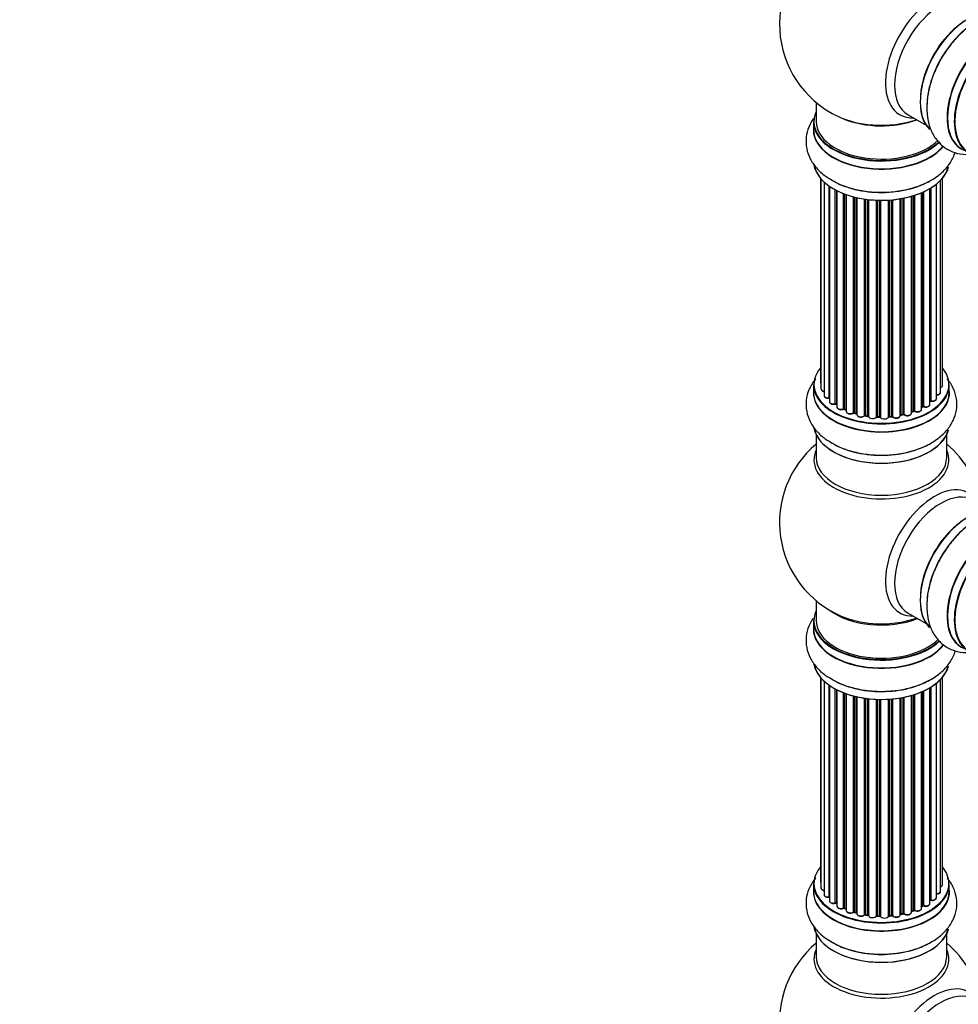
# Model space of a CAD drawing. Units: millimetres. Extents: x 0 to 1542, y 0 to 3499.
# Drawn here: x 0 to 230, y 1152 to 1394 of the extents above; entities that cross this region are included whole.
import ezdxf
from ezdxf import colors
from ezdxf.entities.mleader import LeaderData, LeaderLine
from ezdxf.math import Vec2, Vec3

# ---------------------------------------------------------------- set-up
doc = ezdxf.new("R2010")
doc.units = ezdxf.units.MM
doc.layers.add('DV7_Défaut', color=7, linetype='Continuous')
doc.layers.add('Défaut', color=7, linetype='Continuous')

# ---------------------------------------------------------------- blocks, each defined once
blk = doc.blocks.new('_DOT')
at = {"color": 0}
blk.add_line((0, 0), (-1, 0), dxfattribs=at)
at = {"color": 0, "const_width": 0.333}
blk.add_lwpolyline([(-0.1665, 0, 1), (0.1665, 0, 1)], format="xyb", close=True, dxfattribs=at)
blk = doc.blocks.new('SE6')
at = {"layer": 'DV7_Défaut', "color": 7, "linetype": 'Continuous'}
for p, q in [((195.35, 1373.52), (195.35, 1368.84)), ((217.89, 1370.47), (222.33, 1367.91)), ((194.7, 1368.76), (194.7, 1366.85)), ((229.35, 1366.74), (229.51, 1366.65)), ((196.37, 1354.93), (196.37, 1304.93)), ((196.52, 1354.76), (196.52, 1303.24)), ((197.28, 1353.99), (197.28, 1301.61)), ((224.82, 1300.83), (224.82, 1353.48)), ((225.87, 1302.41), (225.87, 1354.43)), ((226.33, 1304.08), (226.33, 1354.93)), ((198.52, 1301.05), (198.52, 1353)), ((198.61, 1352.94), (198.61, 1300.1)), ((200.04, 1299.58), (200.04, 1352.07)), ((200.29, 1351.94), (200.29, 1299.55)), ((200.45, 1351.86), (200.45, 1298.79)), ((202.06, 1298.33), (202.06, 1351.14)), ((202.31, 1351.04), (202.31, 1298.33)), ((202.72, 1350.89), (202.72, 1297.73)), ((219.22, 1297.82), (219.22, 1350.64)), ((219.47, 1350.72), (219.47, 1297.81)), ((221.16, 1298.22), (221.16, 1351.35)), ((221.45, 1298.91), (221.45, 1351.48)), ((221.7, 1351.59), (221.7, 1298.93)), ((223.23, 1299.42), (223.23, 1352.39)), ((223.25, 1300.24), (223.25, 1352.4)), ((223.48, 1352.55), (223.48, 1300.29)), ((204.49, 1297.35), (204.49, 1350.35)), ((204.73, 1350.29), (204.73, 1297.38)), ((205.25, 1297.23), (205.25, 1350.16)), ((205.33, 1350.15), (205.33, 1296.96)), ((207.21, 1296.69), (207.21, 1349.79)), ((207.44, 1349.76), (207.44, 1296.74)), ((208.01, 1296.66), (208.01, 1349.69)), ((208.16, 1349.67), (208.16, 1296.52)), ((210.12, 1296.36), (210.12, 1349.52)), ((210.33, 1349.51), (210.33, 1296.44)), ((210.91, 1296.43), (210.91, 1349.49)), ((211.1, 1349.49), (211.1, 1296.33)), ((213.08, 1296.39), (213.08, 1349.54)), ((213.25, 1349.55), (213.25, 1296.5)), ((213.83, 1296.55), (213.83, 1349.6)), ((214.05, 1349.62), (214.05, 1296.48)), ((215.97, 1296.7), (215.97, 1349.87)), ((216.09, 1349.89), (216.09, 1296.9)), ((216.64, 1297.02), (216.64, 1349.99)), ((216.88, 1350.04), (216.88, 1296.98)), ((218.7, 1297.3), (218.7, 1350.49)), ((218.73, 1350.49), (218.73, 1297.64)), ((194.7, 1304.26), (194.7, 1302.34)), ((228, 1302.34), (228, 1304.26)), ((200.33, 1299.46), (200.45, 1299.37)), ((202.36, 1298.24), (202.72, 1298.07)), ((218.7, 1297.55), (219.18, 1297.73)), ((221.16, 1298.67), (221.41, 1298.82)), ((204.77, 1297.29), (205.29, 1297.14)), ((207.47, 1296.66), (208.03, 1296.57)), ((210.33, 1296.36), (210.91, 1296.34)), ((213.24, 1296.41), (213.81, 1296.46)), ((216.07, 1296.81), (216.61, 1296.93)), ((195.35, 1291.96), (195.35, 1286.38)), ((227.35, 1286.38), (227.35, 1291.96)), ((195.35, 1251.25), (195.35, 1246.37)), ((217.89, 1248.2), (222.33, 1245.64)), ((194.7, 1246.29), (194.7, 1244.37)), ((196.37, 1232.46), (196.37, 1182.45)), ((196.52, 1232.28), (196.52, 1180.77)), ((226.33, 1181.61), (226.33, 1232.46)), ((197.28, 1231.51), (197.28, 1179.13)), ((198.52, 1178.57), (198.52, 1230.53)), ((198.61, 1230.47), (198.61, 1177.63)), ((223.23, 1176.94), (223.23, 1229.92)), ((223.25, 1177.77), (223.25, 1229.93)), ((223.48, 1230.07), (223.48, 1177.82)), ((224.82, 1178.36), (224.82, 1231.01)), ((225.87, 1179.94), (225.87, 1231.95)), ((200.04, 1177.11), (200.04, 1229.59)), ((200.29, 1229.46), (200.29, 1177.07)), ((200.45, 1229.38), (200.45, 1176.31)), ((202.06, 1175.86), (202.06, 1228.66)), ((202.31, 1228.57), (202.31, 1175.86)), ((202.72, 1228.42), (202.72, 1175.25)), ((204.49, 1174.88), (204.49, 1227.88)), ((204.73, 1227.81), (204.73, 1174.91)), ((205.25, 1174.75), (205.25, 1227.69)), ((205.33, 1227.67), (205.33, 1174.48)), ((216.09, 1227.42), (216.09, 1174.43)), ((216.64, 1174.55), (216.64, 1227.52)), ((216.88, 1227.57), (216.88, 1174.5)), ((218.7, 1174.83), (218.7, 1228.01)), ((218.73, 1228.02), (218.73, 1175.16)), ((219.22, 1175.34), (219.22, 1228.17)), ((219.47, 1228.25), (219.47, 1175.33)), ((221.16, 1175.75), (221.16, 1228.88)), ((221.45, 1176.43), (221.45, 1229)), ((221.7, 1229.12), (221.7, 1176.45)), ((207.21, 1174.21), (207.21, 1227.32)), ((207.44, 1227.29), (207.44, 1174.27)), ((208.01, 1174.18), (208.01, 1227.21)), ((208.16, 1227.2), (208.16, 1174.05)), ((210.12, 1173.89), (210.12, 1227.04)), ((210.33, 1227.03), (210.33, 1173.97)), ((210.91, 1173.95), (210.91, 1227.02)), ((211.1, 1227.02), (211.1, 1173.86)), ((213.08, 1173.92), (213.08, 1227.07)), ((213.25, 1227.08), (213.25, 1174.02)), ((213.83, 1174.07), (213.83, 1227.12)), ((214.05, 1227.14), (214.05, 1174)), ((215.97, 1174.22), (215.97, 1227.4)), ((194.7, 1181.78), (194.7, 1179.87)), ((228, 1179.87), (228, 1181.78)), ((200.33, 1176.98), (200.45, 1176.9)), ((202.36, 1175.76), (202.72, 1175.59)), ((204.77, 1174.82), (205.29, 1174.66)), ((216.07, 1174.34), (216.61, 1174.46)), ((218.7, 1175.08), (219.18, 1175.25)), ((221.16, 1176.2), (221.41, 1176.34)), ((207.47, 1174.18), (208.03, 1174.09)), ((210.33, 1173.88), (210.91, 1173.87)), ((213.24, 1173.94), (213.81, 1173.99)), ((195.35, 1169.49), (195.35, 1163.9)), ((227.35, 1163.9), (227.35, 1169.49))]:
    blk.add_line(p, q, dxfattribs=at)
for centre, radius, start, end in [((211.35, 1392.73), 25, 119.0693, 240), ((211.35, 1392.73), 25, 240, 244.775), ((223.42, 1299.82), 0.392, 76.1445, 118.7503), ((200.13, 1299.09), 0.417, 61.3755, 106.3316), ((202.18, 1297.83), 0.44, 67.1253, 111.755), ((219.33, 1297.32), 0.437, 65.4135, 110.0462), ((221.6, 1298.43), 0.432, 70.9821, 115.7807), ((204.64, 1296.89), 0.423, 72.5316, 117.597), ((207.39, 1296.29), 0.378, 77.7794, 122.7504), ((210.3, 1296.01), 0.348, 84.5086, 123.9358), ((216.71, 1296.54), 0.404, 59.7486, 104.7265), ((211.35, 1270.46), 25, 129.7918, 246.7163), ((211.35, 1270.46), 25, 9.7918, 50.2082), ((200.13, 1176.62), 0.417, 61.3755, 106.3316), ((223.42, 1177.35), 0.392, 76.1445, 118.7503), ((202.18, 1175.36), 0.44, 67.1253, 111.755), ((204.64, 1174.41), 0.423, 72.5316, 117.597), ((216.71, 1174.07), 0.404, 59.7486, 104.7265), ((219.33, 1174.84), 0.437, 65.4135, 110.0462), ((221.6, 1175.95), 0.432, 70.9821, 115.7807), ((207.39, 1173.81), 0.378, 77.7794, 122.7504), ((210.3, 1173.54), 0.348, 84.5086, 123.9358), ((211.35, 1147.98), 25, 129.7918, 246.7163), ((211.35, 1147.98), 25, 9.7918, 50.2082)]:
    blk.add_arc(centre, radius, start, end, dxfattribs=at)
for centre, major_axis, ratio, start_param, end_param in [((224.33, 1385.23), (8.48, 14.69), 0.57735, 0, 3.480381), ((225.89, 1384.33), (-8, -13.86), 0.57735, 3.141593, 6.283185), ((232.63, 1380.44), (-8.33, -14.42), 0.57735, 3.231869, 6.1369), ((232.56, 1380.48), (8.27, 14.33), 0.57735, 0.153319, 2.989503), ((234.29, 1379.48), (8.32, 14.42), 0.57735, 0.714622, 2.354259), ((239.32, 1376.58), (-8.33, -14.42), 0.57735, 3.141593, 6.283185), ((239.26, 1376.61), (8.35, 14.46), 0.57735, 0, 3.213107), ((232.21, 1380.68), (8, 13.86), 0.57735, 0.877407, 1.130278), ((241.05, 1375.58), (-8.27, -14.33), 0.57735, 2.702611, 6.283185), ((240.98, 1375.62), (8.32, 14.42), 0.57735, 0, 3.141593), ((232.21, 1380.68), (8, 13.86), 0.57735, 1.130278, 2.264185), ((211.35, 1368.84), (16.55, 0), 0.57735, 2.883065, 5.744852), ((211.35, 1377.65), (16.85, 0), 0.57735, 4.027989, 4.585496), ((211.35, 1368.76), (-16.65, 0), 0.57735, 0, 2.604891), ((211.35, 1368.84), (-16, 0), 0.57735, 0, 2.621035), ((211.35, 1377.01), (-16, 0), 0.57735, 0.94987, 2.143506), ((211.35, 1377.65), (16.85, 0), 0.57735, 4.585496, 5.24827), ((211.35, 1366.78), (-16.69, 0), 0.57735, 6.211671, 6.283185), ((211.35, 1366.78), (-16.69, 0), 0.57735, 0, 2.717185), ((211.35, 1366.85), (16.65, 0), 0.57735, 3.141593, 5.857371), ((211.35, 1359.13), (16.65, 0), 0.57735, 3.245462, 6.1369), ((211.35, 1359.05), (-16.55, 0), 0.57735, 0.153319, 2.989503), ((211.35, 1361.04), (-16.65, 0), 0.57735, 0.712142, 2.339943), ((211.35, 1304.34), (16.55, 0), 0.57735, 2.702611, 6.283185), ((211.35, 1304.34), (16.55, 0), 0.57735, 0, 0.438981), ((197.37, 1304.93), (1, 0), 0.57735, 3.141593, 3.702405), ((211.35, 1302.28), (-16.69, 0), 0.57735, 6.211671, 6.283185), ((211.35, 1302.28), (-16.69, 0), 0.57735, 0, 3.213107), ((211.35, 1304.26), (-16.65, 0), 0.57735, 0, 3.141593), ((211.35, 1302.34), (16.65, 0), 0.57735, 3.141593, 6.283185), ((197.52, 1303.24), (1, 0), 0.57735, 3.141593, 4.467458), ((224.87, 1302.41), (-1, 0), 0.57735, 1.521907, 3.141593), ((225.33, 1304.08), (-1, 0), 0.57735, 2.143788, 3.141593), ((198.28, 1301.61), (1, 0), 0.57735, 3.141593, 4.95358), ((198.47, 1301.16), (-0.028, 0.198), 0.195028, 3.14192, 4.082996), ((198.56, 1300.93), (0.2, 0), 0.57735, 1.358677, 1.811988), ((199.61, 1300.1), (1, 0), 0.57735, 3.141593, 5.16302), ((211.35, 1304.34), (-14, 0), 0.57735, -3.707884, -3.644266), ((223.08, 1300.3), (-0.136, 0.146), 0.693863, 3.328092, 3.782162), ((223.42, 1300.18), (0.2, 0), 0.57735, 1.224885, 2.586411), ((223.82, 1300.83), (-1, 0), 0.57735, 1.224885, 3.141593), ((223.55, 1300.4), (0.041, 0.196), 0.276836, 2.215339, 3.141691), ((199.96, 1299.69), (-0.054, 0.193), 0.355612, 3.142054, 4.046538), ((211.35, 1304.34), (-14, 0), 0.57735, 0.628263, 0.670163), ((200.13, 1299.48), (0.2, 0), 0.57735, 0.659901, 2.021427), ((200.45, 1299.62), (0.119, 0.16), 0.645075, 2.42733, 3.142115), ((201.45, 1298.79), (1, 0), 0.57735, 3.141593, 3.165557), ((201.45, 1298.79), (1, 0), 0.57735, 3.165557, 5.372459), ((201.94, 1298.42), (-0.082, 0.183), 0.500653, 3.142075, 3.982271), ((202.18, 1298.24), (0.2, 0), 0.57735, 0.869341, 2.230867), ((211.35, 1304.34), (-14, 0), 0.57735, 0.849996, 0.910913), ((211.35, 1304.5), (-14, 0), 0.57735, 0.869341, 0.910895), ((202.44, 1298.42), (0.088, 0.18), 0.52691, 2.317603, 3.141135), ((203.72, 1297.73), (1, 0), 0.57735, 3.141593, 5.581899), ((218.83, 1297.54), (0.2, 0), 0.57735, -4.157207, -4.011887), ((218.62, 1297.73), (-0.067, 0.188), 0.430373, 3.337597, 4.01839), ((211.35, 1304.34), (-14, 0), 0.57735, -4.15888, -4.070583), ((211.35, 1304.5), (14, 0), 0.57735, -1.015615, -0.974061), ((219.1, 1297.91), (-0.073, 0.186), 0.458826, 3.142102, 4.005088), ((219.33, 1297.72), (0.2, 0), 0.57735, 0.806006, 2.167532), ((220.16, 1298.22), (-1, 0), 0.57735, 0.806006, 3.141593), ((219.6, 1297.89), (0.097, 0.175), 0.56533, 2.346101, 3.141425), ((211.35, 1304.5), (14, 0), 0.57735, -0.806175, -0.764621), ((211.35, 1303.93), (13.5, 0), 0.57735, -0.761407, -0.718281), ((211.35, 1304.34), (-14, 0), 0.57735, -3.926991, -3.853754), ((221.31, 1298.99), (-0.103, 0.171), 0.58922, 3.141661, 3.916384), ((221.6, 1298.83), (0.2, 0), 0.57735, 1.015446, 2.376971), ((222.23, 1299.42), (-1, 0), 0.57735, 1.015446, 3.141593), ((221.81, 1299.03), (0.067, 0.188), 0.430491, 2.264847, 3.14145), ((204.33, 1297.43), (-0.113, 0.165), 0.623814, 3.14123, 3.881245), ((204.64, 1297.28), (0.2, 0), 0.57735, 1.07878, 2.440306), ((211.35, 1304.34), (-14, 0), 0.57735, 1.058538, 1.120608), ((211.35, 1304.5), (-14, 0), 0.57735, 1.07878, 1.120334), ((204.83, 1297.48), (0.059, 0.191), 0.385716, 2.24692, 3.141163), ((205.17, 1297.12), (-0.2, 0), 0.57735, 3.739839, 4.261927), ((205.34, 1297.33), (0.054, 0.193), 0.355487, 2.236608, 3.123443), ((206.33, 1296.96), (1, 0), 0.57735, 3.141593, 5.791338), ((211.35, 1304.34), (-14, 0), 0.57735, 1.259356, 1.329531), ((207.04, 1296.74), (-0.147, 0.136), 0.719711, 3.140549, 3.730427), ((207.04, 1296.74), (-0.147, 0.136), 0.719711, 3.119702, 3.140549), ((207.39, 1296.63), (0.2, 0), 0.57735, 1.28822, 2.649746), ((211.35, 1304.5), (-14, 0), 0.57735, 1.28822, 1.329774), ((207.5, 1296.85), (0.033, 0.197), 0.227664, 2.205477, 3.141377), ((207.96, 1296.54), (-0.2, 0), 0.57735, 3.219385, 4.471367), ((208.05, 1296.77), (0.028, 0.198), 0.194894, 2.200169, 3.130658), ((209.16, 1296.52), (1, 0), 0.57735, 3.141593, 6.000778), ((211.35, 1304.34), (-14, 0), 0.57735, 1.480851, 1.542861), ((209.93, 1296.39), (-0.179, 0.09), 0.784153, 3.148212, 3.517), ((210.31, 1296.33), (0.2, 0), 0.57735, 1.497659, 2.859185), ((211.35, 1304.5), (-14, 0), 0.57735, 1.497659, 1.539213), ((210.34, 1296.56), (0.008, 0.2), 0.059663, 2.187538, 3.141492), ((210.9, 1296.31), (0.2, 0), 0.57735, 0.177688, 1.539213), ((210.91, 1296.54), (0.004, 0.2), 0.025783, 2.186511, 3.141498), ((212.08, 1296.43), (-1, 0), 0.57735, 0.177688, 3.068625), ((211.29, 1296.35), (0.191, 0.059), 0.803641, 2.896644, 3.143526), ((213.28, 1296.38), (-0.2, 0), 0.57735, 4.848692, 6.210217), ((211.35, 1304.34), (-14, 0), 0.57735, -4.58456, -4.500792), ((211.35, 1304.5), (14, 0), 0.57735, -1.434494, -1.39294), ((213.79, 1296.66), (-0.021, 0.199), 0.144455, 3.141734, 4.089394), ((213.86, 1296.44), (0.2, 0), 0.57735, 0.387127, 1.748653), ((214.97, 1296.7), (-1, 0), 0.57735, 0.387127, 3.141593), ((214.23, 1296.52), (0.163, 0.115), 0.756074, 2.651188, 3.141927), ((211.35, 1304.34), (-14, 0), 0.57735, -4.379773, -4.283814), ((216.16, 1296.79), (0.2, 0), 0.57735, 1.916538, 2.805994), ((216.03, 1297.01), (-0.041, 0.196), 0.276707, 3.156914, 4.067876), ((211.35, 1304.5), (14, 0), 0.57735, -1.225054, -1.1835), ((216.56, 1297.13), (-0.046, 0.195), 0.308379, 3.14191, 4.060197), ((216.71, 1296.91), (0.2, 0), 0.57735, 0.596567, 1.958092), ((217.7, 1297.3), (-1, 0), 0.57735, 0.596567, 3.141593), ((217.04, 1297.04), (0.13, 0.152), 0.675463, 2.470206, 3.142682), ((211.35, 1294.62), (16.65, 0), 0.57735, 3.245462, 6.1369), ((211.35, 1294.54), (-16.55, 0), 0.57735, 0.153319, 2.989503), ((211.35, 1296.54), (-16.65, 0), 0.57735, 0.694919, 2.337903), ((211.35, 1285.77), (-16.54, 0), 0.57735, 6.027891, 6.283185), ((211.35, 1285.77), (-16.54, 0), 0.57735, 0, 3.396887), ((211.35, 1286.38), (16, 0), 0.57735, 3.141593, 6.283185), ((224.33, 1262.96), (8.48, 14.69), 0.57735, 0, 3.480381), ((225.89, 1262.06), (-8, -13.86), 0.57735, 3.141593, 6.283185), ((232.63, 1258.17), (-8.33, -14.42), 0.57735, 3.245462, 6.1369), ((232.56, 1258.21), (8.27, 14.33), 0.57735, 0.153319, 2.989503), ((234.29, 1257.21), (8.33, 14.42), 0.57735, 0.714622, 2.337903), ((232.21, 1258.41), (8, 13.86), 0.57735, 1.130278, 2.264199), ((239.26, 1254.34), (8.35, 14.46), 0.57735, 0, 3.213107), ((239.32, 1254.31), (-8.33, -14.42), 0.57735, 3.141593, 6.283185), ((240.98, 1253.35), (8.32, 14.42), 0.57735, 0, 3.141593), ((232.21, 1258.41), (8, 13.86), 0.57735, 0.877392, 1.130278), ((241.05, 1253.31), (-8.28, -14.33), 0.57735, 2.702611, 6.283185), ((211.35, 1246.37), (16.55, 0), 0.57735, 2.883065, 5.744852), ((211.35, 1254.53), (-16, 0), 0.57735, 0.649818, 2.159464), ((211.35, 1255.15), (16.54, 0), 0.57735, 4.071867, 4.585721), ((211.35, 1255.15), (16.54, 0), 0.57735, 4.585721, 5.261099), ((211.35, 1244.3), (-16.69, 0), 0.57735, 6.211671, 6.283185), ((211.35, 1246.29), (-16.65, 0), 0.57735, 0, 2.604891), ((211.35, 1244.37), (16.65, 0), 0.57735, 3.141593, 5.857371), ((211.35, 1246.37), (-16, 0), 0.57735, 0, 2.621035), ((211.35, 1244.3), (-16.69, 0), 0.57735, 0, 2.717185), ((211.35, 1236.65), (16.65, 0), 0.57735, 3.245462, 6.1369), ((211.35, 1236.57), (-16.55, 0), 0.57735, 0.153319, 2.989503), ((211.35, 1238.57), (-16.65, 0), 0.57735, 0.712142, 2.337903), ((211.35, 1181.87), (16.55, 0), 0.57735, 2.702611, 6.283185), ((211.35, 1181.87), (16.55, 0), 0.57735, 0, 0.438981), ((211.35, 1181.78), (-16.65, 0), 0.57735, 0, 3.141593), ((197.37, 1182.45), (1, 0), 0.57735, 3.141593, 3.702405), ((225.33, 1181.61), (-1, 0), 0.57735, 2.143788, 3.141593), ((211.35, 1179.8), (-16.69, 0), 0.57735, 6.211671, 6.283185), ((211.35, 1179.8), (-16.69, 0), 0.57735, 0, 3.213107), ((211.35, 1179.87), (16.65, 0), 0.57735, 3.141593, 6.283185), ((197.52, 1180.77), (1, 0), 0.57735, 3.141593, 4.467458), ((198.28, 1179.13), (1, 0), 0.57735, 3.141593, 4.95358), ((224.87, 1179.94), (-1, 0), 0.57735, 1.521907, 3.141593), ((198.47, 1178.68), (-0.028, 0.198), 0.195028, 3.14192, 4.082996), ((198.56, 1178.46), (0.2, 0), 0.57735, 1.358677, 1.811988), ((199.61, 1177.63), (1, 0), 0.57735, 3.141593, 5.16302), ((199.96, 1177.21), (-0.054, 0.193), 0.355612, 3.142054, 4.046538), ((211.35, 1181.87), (-14, 0), 0.57735, 0.628263, 0.670163), ((200.13, 1177), (0.2, 0), 0.57735, 0.659901, 2.021427), ((200.45, 1177.15), (0.119, 0.16), 0.645075, 2.42733, 3.142115), ((222.23, 1176.94), (-1, 0), 0.57735, 1.015446, 3.141593), ((211.35, 1181.87), (-14, 0), 0.57735, -3.707884, -3.644266), ((223.08, 1177.83), (-0.136, 0.146), 0.693863, 3.328092, 3.782162), ((223.42, 1177.71), (0.2, 0), 0.57735, 1.224885, 2.586411), ((223.82, 1178.36), (-1, 0), 0.57735, 1.224885, 3.141593), ((223.55, 1177.93), (0.041, 0.196), 0.276836, 2.215339, 3.141691), ((201.45, 1176.31), (1, 0), 0.57735, 3.141593, 3.165557), ((201.45, 1176.31), (1, 0), 0.57735, 3.165557, 5.372459), ((201.94, 1175.95), (-0.082, 0.183), 0.500653, 3.142075, 3.982271), ((202.18, 1175.77), (0.2, 0), 0.57735, 0.869341, 2.230867), ((211.35, 1181.87), (-14, 0), 0.57735, 0.849996, 0.910913), ((211.35, 1182.03), (-14, 0), 0.57735, 0.869341, 0.910895), ((202.44, 1175.94), (0.088, 0.18), 0.52691, 2.317603, 3.141135), ((203.72, 1175.25), (1, 0), 0.57735, 3.141593, 5.581899), ((204.33, 1174.95), (-0.113, 0.165), 0.623814, 3.14123, 3.881245), ((204.64, 1174.8), (0.2, 0), 0.57735, 1.07878, 2.440306), ((211.35, 1181.87), (-14, 0), 0.57735, 1.058538, 1.120608), ((211.35, 1182.03), (-14, 0), 0.57735, 1.07878, 1.120334), ((204.83, 1175.01), (0.059, 0.191), 0.385716, 2.24692, 3.141163), ((205.17, 1174.65), (-0.2, 0), 0.57735, 3.739839, 4.261927), ((205.34, 1174.86), (0.054, 0.193), 0.355487, 2.236608, 3.123443), ((206.33, 1174.48), (1, 0), 0.57735, 3.141593, 5.791338), ((207.39, 1174.16), (0.2, 0), 0.57735, 1.28822, 2.649746), ((211.35, 1182.03), (-14, 0), 0.57735, 1.28822, 1.329774), ((207.5, 1174.38), (0.033, 0.197), 0.227664, 2.205477, 3.141377), ((211.35, 1181.87), (-14, 0), 0.57735, -4.379773, -4.283814), ((216.16, 1174.32), (0.2, 0), 0.57735, 1.916538, 2.805994), ((216.03, 1174.53), (-0.041, 0.196), 0.276707, 3.156914, 4.067876), ((211.35, 1182.03), (14, 0), 0.57735, -1.225054, -1.1835), ((216.56, 1174.65), (-0.046, 0.195), 0.308379, 3.14191, 4.060197), ((216.71, 1174.44), (0.2, 0), 0.57735, 0.596567, 1.958092), ((217.7, 1174.83), (-1, 0), 0.57735, 0.596567, 3.141593), ((217.04, 1174.57), (0.13, 0.152), 0.675463, 2.470206, 3.142682), ((218.83, 1175.06), (0.2, 0), 0.57735, -4.157207, -4.011887), ((218.62, 1175.26), (-0.067, 0.188), 0.430373, 3.337597, 4.01839), ((211.35, 1181.87), (-14, 0), 0.57735, -4.15888, -4.070583), ((211.35, 1182.03), (14, 0), 0.57735, -1.015615, -0.974061), ((219.1, 1175.44), (-0.073, 0.186), 0.458826, 3.142102, 4.005088), ((219.33, 1175.25), (0.2, 0), 0.57735, 0.806006, 2.167532), ((220.16, 1175.75), (-1, 0), 0.57735, 0.806006, 3.141593), ((219.6, 1175.41), (0.097, 0.175), 0.56533, 2.346101, 3.141425), ((211.35, 1182.03), (14, 0), 0.57735, -0.806175, -0.764621), ((211.35, 1181.46), (13.5, 0), 0.57735, -0.761407, -0.718281), ((211.35, 1181.87), (-14, 0), 0.57735, -3.926991, -3.853754), ((221.31, 1176.51), (-0.103, 0.171), 0.58922, 3.141661, 3.916384), ((221.6, 1176.35), (0.2, 0), 0.57735, 1.015446, 2.376971), ((221.81, 1176.55), (0.067, 0.188), 0.430491, 2.264847, 3.14145), ((211.35, 1181.87), (-14, 0), 0.57735, 1.259356, 1.329531), ((207.04, 1174.27), (-0.147, 0.136), 0.719711, 3.140549, 3.730427), ((207.04, 1174.27), (-0.147, 0.136), 0.719711, 3.119702, 3.140549), ((207.96, 1174.07), (-0.2, 0), 0.57735, 3.219385, 4.471367), ((208.05, 1174.29), (0.028, 0.198), 0.194894, 2.200169, 3.130658), ((209.16, 1174.05), (1, 0), 0.57735, 3.141593, 6.000778), ((211.35, 1181.87), (-14, 0), 0.57735, 1.480851, 1.542861), ((209.93, 1173.92), (-0.179, 0.09), 0.784153, 3.148212, 3.517), ((210.31, 1173.85), (0.2, 0), 0.57735, 1.497659, 2.859185), ((211.35, 1182.03), (-14, 0), 0.57735, 1.497659, 1.539213), ((210.34, 1174.08), (0.008, 0.2), 0.059663, 2.187538, 3.141492), ((210.9, 1173.84), (0.2, 0), 0.57735, 0.177688, 1.539213), ((210.91, 1174.07), (0.004, 0.2), 0.025783, 2.186511, 3.141498), ((212.08, 1173.96), (-1, 0), 0.57735, 0.177688, 3.068625), ((211.29, 1173.88), (0.191, 0.059), 0.803641, 2.896644, 3.143526), ((213.28, 1173.91), (-0.2, 0), 0.57735, 4.848692, 6.210217), ((211.35, 1181.87), (-14, 0), 0.57735, -4.58456, -4.500792), ((211.35, 1182.03), (14, 0), 0.57735, -1.434494, -1.39294), ((213.79, 1174.19), (-0.021, 0.199), 0.144455, 3.141734, 4.089394), ((213.86, 1173.96), (0.2, 0), 0.57735, 0.387127, 1.748653), ((214.97, 1174.22), (-1, 0), 0.57735, 0.387127, 3.141593), ((214.23, 1174.05), (0.163, 0.115), 0.756074, 2.651188, 3.141927), ((211.35, 1172.15), (16.65, 0), 0.57735, 3.245462, 6.1369), ((211.35, 1172.07), (-16.55, 0), 0.57735, 0.153319, 2.989503), ((211.35, 1174.07), (-16.65, 0), 0.57735, 0.694919, 2.337903), ((211.35, 1163.29), (-16.54, 0), 0.57735, 6.027891, 6.283185), ((211.35, 1163.29), (-16.54, 0), 0.57735, 0, 3.396887), ((211.35, 1163.9), (16, 0), 0.57735, 3.141593, 6.283185), ((224.33, 1140.49), (8.48, 14.69), 0.57735, 0, 3.480381), ((225.89, 1139.59), (-8, -13.86), 0.57735, 3.141593, 6.283185)]:
    blk.add_ellipse(centre, major_axis=major_axis, ratio=ratio, start_param=start_param, end_param=end_param, dxfattribs=at)
for points, knots in [([(234.36, 1393.07), (234.04, 1392.9), (232.82, 1392.25), (230.64, 1390.36), (228.12, 1387.58), (225.95, 1384.34), (224.23, 1380.85), (223.03, 1377.21), (222.42, 1373.57), (222.49, 1370.17), (223.2, 1367.18), (224.47, 1364.71), (226.32, 1362.69), (228.67, 1361.31), (231.35, 1360.69), (233.17, 1360.77), (234.09, 1360.92), (234.11, 1360.93)], [0, 0, 0, 0, 0.0233539, 0.1023758, 0.1817441, 0.2608337, 0.3399537, 0.419569, 0.5002273, 0.582494, 0.6559353, 0.7251097, 0.7913082, 0.8622904, 0.9305599, 0.9986202, 1, 1, 1, 1]), ([(194.72, 1369.55), (194.25, 1368.9), (193.43, 1367.45), (192.77, 1364.93), (192.87, 1362.23), (193.79, 1359.64), (195.36, 1357.37), (197.33, 1355.53), (198.8, 1354.71), (199.54, 1354.3)], [0, 0, 0, 0, 0.131579, 0.275678, 0.429469, 0.578141, 0.72754, 0.884466, 1, 1, 1, 1]), ([(199.54, 1354.3), (199.85, 1354.11), (201.02, 1353.39), (203.75, 1352.44), (207.41, 1351.65), (211.31, 1351.39), (215.2, 1351.64), (218.95, 1352.42), (222.41, 1353.72), (225.31, 1355.48), (227.55, 1357.59), (228.82, 1359.57), (229.31, 1360.84), (229.44, 1361.26)], [0, 0, 0, 0, 0.030764, 0.134858, 0.239408, 0.343592, 0.447815, 0.552691, 0.658941, 0.76731, 0.864053, 0.955175, 1, 1, 1, 1]), ([(195.23, 1305.71), (195.12, 1305.58), (194.45, 1304.74), (193.46, 1303.05), (192.77, 1300.43), (192.87, 1297.72), (193.79, 1295.13), (195.36, 1292.87), (197.33, 1291.02), (198.8, 1290.2), (199.54, 1289.8)], [0, 0, 0, 0, 0.026164, 0.169464, 0.307277, 0.454358, 0.596544, 0.739426, 0.889506, 1, 1, 1, 1]), ([(196.38, 1304.92), (196.38, 1304.85), (196.39, 1304.73), (196.47, 1304.62), (196.52, 1304.57)], [0, 0, 0, 0, 0.495072, 1, 1, 1, 1]), ([(199.54, 1289.8), (199.85, 1289.61), (201.02, 1288.88), (203.75, 1287.94), (207.41, 1287.15), (211.31, 1286.88), (215.2, 1287.14), (218.95, 1287.92), (222.41, 1289.22), (225.31, 1290.97), (227.55, 1293.09), (229.05, 1295.42), (229.87, 1298.03), (229.89, 1300.76), (229.09, 1303.39), (228.11, 1304.92), (227.52, 1305.65), (227.51, 1305.66)], [0, 0, 0, 0, 0.023354, 0.102376, 0.181744, 0.260834, 0.339954, 0.419569, 0.500227, 0.582494, 0.655935, 0.72511, 0.791308, 0.86229, 0.93056, 0.99862, 1, 1, 1, 1]), ([(196.53, 1303.24), (196.53, 1303.21), (196.52, 1303.12), (196.61, 1302.94), (196.79, 1302.76), (197.03, 1302.65), (197.21, 1302.61), (197.27, 1302.6)], [0, 0, 0, 0, 0.085226, 0.31566, 0.556452, 0.839528, 1, 1, 1, 1]), ([(224.75, 1301.76), (224.88, 1301.75), (225.11, 1301.75), (225.47, 1301.86), (225.72, 1302.03), (225.86, 1302.24), (225.86, 1302.36), (225.86, 1302.41)], [0, 0, 0, 0, 0.219359, 0.453918, 0.699424, 0.890706, 1, 1, 1, 1]), ([(225.88, 1303.52), (225.95, 1303.55), (226.1, 1303.63), (226.26, 1303.8), (226.34, 1303.98), (226.32, 1304.07), (226.32, 1304.09)], [0, 0, 0, 0, 0.24275, 0.610106, 0.923856, 1, 1, 1, 1]), ([(197.29, 1301.6), (197.29, 1301.53), (197.31, 1301.4), (197.45, 1301.21), (197.69, 1301.05), (198.01, 1300.95), (198.31, 1300.94), (198.46, 1300.96), (198.5, 1300.96)], [0, 0, 0, 0, 0.14036, 0.309727, 0.502706, 0.722343, 0.934682, 1, 1, 1, 1]), ([(198.5, 1300.96), (198.53, 1300.96), (198.56, 1300.97), (198.6, 1300.96), (198.61, 1300.96)], [0, 0, 0, 0, 0.7181, 1, 1, 1, 1]), ([(198.62, 1300.1), (198.62, 1300.07), (198.6, 1299.98), (198.7, 1299.8), (198.88, 1299.62), (199.17, 1299.49), (199.53, 1299.43), (199.83, 1299.45), (199.97, 1299.48), (200.01, 1299.49)], [0, 0, 0, 0, 0.054729, 0.205716, 0.363677, 0.549373, 0.748432, 0.946333, 1, 1, 1, 1]), ([(223.51, 1300.2), (223.64, 1300.19), (223.86, 1300.16), (224.24, 1300.21), (224.55, 1300.35), (224.75, 1300.55), (224.83, 1300.73), (224.82, 1300.82), (224.81, 1300.84)], [0, 0, 0, 0, 0.194647, 0.401238, 0.613198, 0.801151, 0.961518, 1, 1, 1, 1]), ([(200.46, 1298.77), (200.47, 1298.7), (200.48, 1298.57), (200.63, 1298.38), (200.88, 1298.22), (201.22, 1298.13), (201.6, 1298.12), (201.87, 1298.18), (201.99, 1298.23), (202.02, 1298.24)], [0, 0, 0, 0, 0.119751, 0.258882, 0.418735, 0.599336, 0.78198, 0.957872, 1, 1, 1, 1]), ([(202.74, 1297.72), (202.73, 1297.69), (202.73, 1297.58), (202.82, 1297.41), (203.02, 1297.23), (203.31, 1297.1), (203.68, 1297.05), (204.06, 1297.08), (204.32, 1297.18), (204.42, 1297.25), (204.45, 1297.26)], [0, 0, 0, 0, 0.053738, 0.178835, 0.311933, 0.468213, 0.634064, 0.798768, 0.96021, 1, 1, 1, 1]), ([(219.51, 1297.71), (219.62, 1297.67), (219.81, 1297.58), (220.2, 1297.55), (220.58, 1297.6), (220.89, 1297.74), (221.08, 1297.94), (221.17, 1298.12), (221.15, 1298.21), (221.15, 1298.23)], [0, 0, 0, 0, 0.163431, 0.33588, 0.507211, 0.6824, 0.83769, 0.970197, 1, 1, 1, 1]), ([(221.74, 1298.84), (221.86, 1298.8), (222.07, 1298.75), (222.46, 1298.76), (222.82, 1298.86), (223.08, 1299.03), (223.22, 1299.24), (223.22, 1299.36), (223.22, 1299.41)], [0, 0, 0, 0, 0.178638, 0.367774, 0.558101, 0.756715, 0.911668, 1, 1, 1, 1]), ([(205.34, 1296.92), (205.35, 1296.84), (205.38, 1296.7), (205.56, 1296.51), (205.82, 1296.37), (206.18, 1296.29), (206.57, 1296.3), (206.93, 1296.4), (207.09, 1296.53), (207.18, 1296.6)], [0, 0, 0, 0, 0.114882, 0.235077, 0.375682, 0.530428, 0.685181, 0.840506, 1, 1, 1, 1]), ([(208.03, 1296.57), (208.05, 1296.56), (208.09, 1296.56), (208.13, 1296.54), (208.15, 1296.53), (208.15, 1296.53)], [0, 0, 0, 0, 0.414483, 0.789168, 1, 1, 1, 1]), ([(210.91, 1296.34), (210.94, 1296.34), (210.98, 1296.34), (211.05, 1296.32), (211.09, 1296.3), (211.1, 1296.29), (211.1, 1296.28)], [0, 0, 0, 0, 0.279905, 0.539051, 0.774662, 1, 1, 1, 1]), ([(213.07, 1296.35), (213.07, 1296.35), (213.07, 1296.35), (213.08, 1296.36), (213.11, 1296.38), (213.16, 1296.4), (213.21, 1296.41), (213.24, 1296.41)], [0, 0, 0, 0, 0.008213, 0.244361, 0.476111, 0.711272, 1, 1, 1, 1]), ([(213.81, 1296.46), (213.84, 1296.47), (213.89, 1296.47), (213.97, 1296.46), (214.02, 1296.44), (214.06, 1296.42), (214.07, 1296.41), (214.07, 1296.41), (214.07, 1296.41)], [0, 0, 0, 0, 0.2121159, 0.4307114, 0.6179239, 0.7889203, 0.9647891, 1, 1, 1, 1]), ([(214.07, 1296.41), (214.14, 1296.33), (214.27, 1296.19), (214.61, 1296.06), (214.98, 1296.02), (215.37, 1296.07), (215.68, 1296.2), (215.89, 1296.4), (215.97, 1296.58), (215.97, 1296.68), (215.97, 1296.7)], [0, 0, 0, 0, 0.143564, 0.281745, 0.427395, 0.572005, 0.719436, 0.852193, 0.964937, 1, 1, 1, 1]), ([(215.98, 1296.78), (215.99, 1296.79), (216.01, 1296.8), (216.04, 1296.81), (216.07, 1296.81)], [0, 0, 0, 0, 0.4465167, 1, 1, 1, 1]), ([(216.91, 1296.89), (217.01, 1296.83), (217.18, 1296.71), (217.55, 1296.63), (217.93, 1296.64), (218.3, 1296.74), (218.55, 1296.92), (218.69, 1297.12), (218.69, 1297.24), (218.69, 1297.29)], [0, 0, 0, 0, 0.153429, 0.311933, 0.470556, 0.629649, 0.795584, 0.92537, 1, 1, 1, 1]), ([(234.36, 1270.8), (234.04, 1270.63), (232.82, 1269.98), (230.64, 1268.09), (228.12, 1265.31), (225.95, 1262.07), (224.23, 1258.58), (223.03, 1254.94), (222.42, 1251.3), (222.49, 1247.9), (223.2, 1244.91), (224.47, 1242.44), (226.32, 1240.42), (228.67, 1239.04), (231.35, 1238.42), (233.17, 1238.5), (234.09, 1238.65), (234.11, 1238.66)], [0, 0, 0, 0, 0.023354, 0.102376, 0.181744, 0.260834, 0.339954, 0.419569, 0.500227, 0.582494, 0.655935, 0.72511, 0.791308, 0.86229, 0.93056, 0.99862, 1, 1, 1, 1]), ([(194.61, 1246.92), (194.19, 1246.31), (193.42, 1244.91), (192.77, 1242.46), (192.87, 1239.75), (193.79, 1237.16), (195.36, 1234.89), (197.33, 1233.05), (198.8, 1232.23), (199.54, 1231.83)], [0, 0, 0, 0, 0.121995, 0.267684, 0.423172, 0.573485, 0.724533, 0.883191, 1, 1, 1, 1]), ([(199.54, 1231.83), (199.85, 1231.64), (201.02, 1230.91), (203.75, 1229.97), (207.41, 1229.18), (211.31, 1228.91), (215.2, 1229.17), (218.95, 1229.95), (222.41, 1231.25), (225.31, 1233), (227.55, 1235.12), (228.86, 1237.15), (229.36, 1238.49), (229.5, 1238.98)], [0, 0, 0, 0, 0.030559, 0.133959, 0.237813, 0.341302, 0.44483, 0.549007, 0.654549, 0.762195, 0.858293, 0.948808, 1, 1, 1, 1]), ([(195.23, 1183.24), (195.12, 1183.11), (194.45, 1182.26), (193.46, 1180.57), (192.77, 1177.95), (192.87, 1175.25), (193.79, 1172.66), (195.36, 1170.39), (197.33, 1168.55), (198.8, 1167.73), (199.54, 1167.33)], [0, 0, 0, 0, 0.026164, 0.169464, 0.307277, 0.454358, 0.596544, 0.739426, 0.889506, 1, 1, 1, 1]), ([(196.38, 1182.44), (196.38, 1182.38), (196.39, 1182.26), (196.47, 1182.15), (196.52, 1182.1)], [0, 0, 0, 0, 0.495072, 1, 1, 1, 1]), ([(199.54, 1167.33), (199.85, 1167.13), (201.02, 1166.41), (203.75, 1165.47), (207.41, 1164.67), (211.31, 1164.41), (215.2, 1164.67), (218.95, 1165.44), (222.41, 1166.74), (225.31, 1168.5), (227.55, 1170.61), (229.05, 1172.95), (229.87, 1175.56), (229.89, 1178.28), (229.09, 1180.91), (228.11, 1182.45), (227.52, 1183.17), (227.51, 1183.19)], [0, 0, 0, 0, 0.0233539, 0.1023758, 0.1817441, 0.2608337, 0.3399537, 0.419569, 0.5002273, 0.582494, 0.6559353, 0.7251097, 0.7913082, 0.8622904, 0.9305599, 0.9986202, 1, 1, 1, 1]), ([(225.88, 1181.05), (225.95, 1181.08), (226.1, 1181.16), (226.26, 1181.32), (226.34, 1181.51), (226.32, 1181.6), (226.32, 1181.62)], [0, 0, 0, 0, 0.24275, 0.610106, 0.923856, 1, 1, 1, 1]), ([(196.53, 1180.77), (196.53, 1180.74), (196.52, 1180.64), (196.61, 1180.46), (196.79, 1180.29), (197.03, 1180.18), (197.21, 1180.13), (197.27, 1180.12)], [0, 0, 0, 0, 0.085226, 0.31566, 0.556452, 0.839528, 1, 1, 1, 1]), ([(197.29, 1179.12), (197.29, 1179.05), (197.31, 1178.92), (197.45, 1178.73), (197.69, 1178.58), (198.01, 1178.48), (198.31, 1178.46), (198.46, 1178.48), (198.5, 1178.49)], [0, 0, 0, 0, 0.14036, 0.309727, 0.502706, 0.722343, 0.934682, 1, 1, 1, 1]), ([(224.75, 1179.28), (224.88, 1179.28), (225.11, 1179.28), (225.47, 1179.38), (225.72, 1179.56), (225.86, 1179.76), (225.86, 1179.88), (225.86, 1179.93)], [0, 0, 0, 0, 0.219359, 0.453918, 0.699424, 0.890706, 1, 1, 1, 1]), ([(198.5, 1178.49), (198.53, 1178.49), (198.56, 1178.49), (198.6, 1178.49), (198.61, 1178.49)], [0, 0, 0, 0, 0.7181, 1, 1, 1, 1]), ([(198.62, 1177.63), (198.62, 1177.6), (198.6, 1177.5), (198.7, 1177.33), (198.88, 1177.15), (199.17, 1177.01), (199.53, 1176.95), (199.83, 1176.97), (199.97, 1177.01), (200.01, 1177.02)], [0, 0, 0, 0, 0.054729, 0.205716, 0.363677, 0.549373, 0.748432, 0.946333, 1, 1, 1, 1]), ([(221.74, 1176.36), (221.86, 1176.33), (222.07, 1176.27), (222.46, 1176.28), (222.82, 1176.38), (223.08, 1176.56), (223.22, 1176.77), (223.22, 1176.89), (223.22, 1176.94)], [0, 0, 0, 0, 0.178638, 0.367774, 0.558101, 0.756715, 0.911668, 1, 1, 1, 1]), ([(223.51, 1177.73), (223.64, 1177.71), (223.86, 1177.68), (224.24, 1177.74), (224.55, 1177.88), (224.75, 1178.07), (224.83, 1178.26), (224.82, 1178.35), (224.81, 1178.37)], [0, 0, 0, 0, 0.194647, 0.401238, 0.613198, 0.801151, 0.961518, 1, 1, 1, 1]), ([(200.46, 1176.3), (200.47, 1176.22), (200.48, 1176.09), (200.63, 1175.9), (200.88, 1175.75), (201.22, 1175.65), (201.6, 1175.64), (201.87, 1175.71), (201.99, 1175.76), (202.02, 1175.77)], [0, 0, 0, 0, 0.119751, 0.258882, 0.418735, 0.599336, 0.78198, 0.957872, 1, 1, 1, 1]), ([(202.74, 1175.25), (202.73, 1175.21), (202.73, 1175.11), (202.82, 1174.93), (203.02, 1174.76), (203.31, 1174.63), (203.68, 1174.57), (204.06, 1174.61), (204.32, 1174.7), (204.42, 1174.77), (204.45, 1174.79)], [0, 0, 0, 0, 0.053738, 0.178835, 0.311933, 0.468213, 0.634064, 0.798768, 0.96021, 1, 1, 1, 1]), ([(205.34, 1174.44), (205.35, 1174.36), (205.38, 1174.23), (205.56, 1174.04), (205.82, 1173.89), (206.18, 1173.81), (206.57, 1173.82), (206.93, 1173.93), (207.09, 1174.05), (207.18, 1174.13)], [0, 0, 0, 0, 0.114882, 0.235077, 0.375682, 0.530428, 0.685181, 0.840506, 1, 1, 1, 1]), ([(215.98, 1174.31), (215.99, 1174.31), (216.01, 1174.32), (216.04, 1174.33), (216.07, 1174.34)], [0, 0, 0, 0, 0.4465167, 1, 1, 1, 1]), ([(216.91, 1174.42), (217.01, 1174.35), (217.18, 1174.24), (217.55, 1174.16), (217.93, 1174.17), (218.3, 1174.27), (218.55, 1174.44), (218.69, 1174.65), (218.69, 1174.77), (218.69, 1174.82)], [0, 0, 0, 0, 0.153429, 0.311933, 0.470556, 0.629649, 0.795584, 0.92537, 1, 1, 1, 1]), ([(219.51, 1175.24), (219.62, 1175.19), (219.81, 1175.11), (220.2, 1175.07), (220.58, 1175.13), (220.89, 1175.27), (221.08, 1175.46), (221.17, 1175.65), (221.15, 1175.73), (221.15, 1175.75)], [0, 0, 0, 0, 0.163431, 0.33588, 0.507211, 0.6824, 0.83769, 0.970197, 1, 1, 1, 1]), ([(208.03, 1174.09), (208.05, 1174.09), (208.09, 1174.08), (208.13, 1174.06), (208.15, 1174.05), (208.15, 1174.05)], [0, 0, 0, 0, 0.414483, 0.789168, 1, 1, 1, 1]), ([(210.91, 1173.87), (210.94, 1173.86), (210.98, 1173.86), (211.05, 1173.84), (211.09, 1173.82), (211.1, 1173.81), (211.1, 1173.81)], [0, 0, 0, 0, 0.279905, 0.539051, 0.774662, 1, 1, 1, 1]), ([(213.07, 1173.88), (213.07, 1173.88), (213.07, 1173.88), (213.08, 1173.89), (213.11, 1173.91), (213.16, 1173.93), (213.21, 1173.93), (213.24, 1173.94)], [0, 0, 0, 0, 0.008213, 0.244361, 0.476111, 0.711272, 1, 1, 1, 1]), ([(213.81, 1173.99), (213.84, 1173.99), (213.89, 1173.99), (213.97, 1173.98), (214.02, 1173.96), (214.06, 1173.94), (214.07, 1173.93), (214.07, 1173.93), (214.07, 1173.93)], [0, 0, 0, 0, 0.212116, 0.430711, 0.617924, 0.78892, 0.964789, 1, 1, 1, 1]), ([(214.07, 1173.93), (214.14, 1173.85), (214.27, 1173.72), (214.61, 1173.59), (214.98, 1173.54), (215.37, 1173.59), (215.68, 1173.73), (215.89, 1173.92), (215.97, 1174.11), (215.97, 1174.2), (215.97, 1174.23)], [0, 0, 0, 0, 0.1435644, 0.2817451, 0.4273952, 0.5720047, 0.719436, 0.8521926, 0.9649367, 1, 1, 1, 1])]:
    blk.add_open_spline(points, degree=3, knots=knots, dxfattribs=at)
for points in [[(205.29, 1297.14), (205.3, 1297.13), (205.32, 1297.13), (205.33, 1297.12)], [(205.29, 1174.66), (205.3, 1174.66), (205.32, 1174.65), (205.33, 1174.65)]]:
    blk.add_open_spline(points, degree=3, dxfattribs=at)
for points in [[(213.24, 1296.41), (213.25, 1296.41), (213.25, 1296.5)], [(213.24, 1173.94), (213.25, 1173.94), (213.25, 1174.02)]]:
    blk.add_rational_spline(points, [0.858431242658, 0.826826159235, 1], degree=2, dxfattribs=at)

msp = doc.modelspace()

# ---------------------------------------------------------------- block references
at = {"layer": 'Défaut'}
msp.add_blockref('SE6', (0, 0), dxfattribs=at)

# ---------------------------------------------------------------- leaders
at = {"layer": 'Défaut', "color": 7, "linetype": 'Continuous'}
ml = msp.add_multileader_mtext('Standard', dxfattribs=at)
ml.set_content('{\\pxsm0.9;\\fSolid Edge ISO|b1||i0||c0|p34;\\W1.;23/10/2019\\P}', color=256)
ml.set_leader_properties()
ml.set_arrow_properties(name='DOT')
ml.build(insert=Vec2(0, 0))
ml.multileader.update_dxf_attribs({"leader_type": 0, "dogleg_length": 0, "arrow_head_size": 12})
ctx = ml.context
ctx.base_point, ctx.char_height, ctx.arrow_head_size, ctx.landing_gap_size = Vec3(1156.11, 3491.72), 12, 12, 4.2
notes = []
notes.append((ctx, [(0, (0, 0, 0), (0, 0), (1, 0), 1, [])]))
ctx.mtext.insert = Vec3(1158.11, 3497.84)
ml = msp.add_multileader_mtext('Standard', dxfattribs=at)
ml.set_content('{\\pxsm0.9;\\fArial|b1||i0||c0|p34;\\W1.;TWF8H1\\P}', color=256)
ml.set_leader_properties()
ml.set_arrow_properties(name='DOT')
ml.build(insert=Vec2(0, 0))
ml.multileader.update_dxf_attribs({"leader_type": 0, "dogleg_length": 0, "arrow_head_size": 12})
ctx = ml.context
ctx.base_point, ctx.char_height, ctx.arrow_head_size, ctx.landing_gap_size = Vec3(436.99, 3491.54), 12, 12, 4.2
notes.append((ctx, [(0, (0, 0, 0), (0, 0), (1, 0), 1, [])]))
ctx.mtext.insert = Vec3(438.99, 3497.65)
for ctx, leaders in notes:
    for number, flags, end, landing, length, lines in leaders:
        leader = LeaderData()
        leader.index, (leader.has_last_leader_line, leader.has_dogleg_vector, leader.attachment_direction) = number, flags
        leader.last_leader_point, leader.dogleg_vector, leader.dogleg_length = Vec3(end), Vec3(landing), length
        for number, points, colour, breaks in lines:
            line = LeaderLine()
            line.index, line.vertices, line.color, line.breaks = number, Vec3.list(points), colors.encode_raw_color(colour), breaks
            leader.lines.append(line)
        ctx.leaders.append(leader)

doc.saveas('drawing.dxf')
